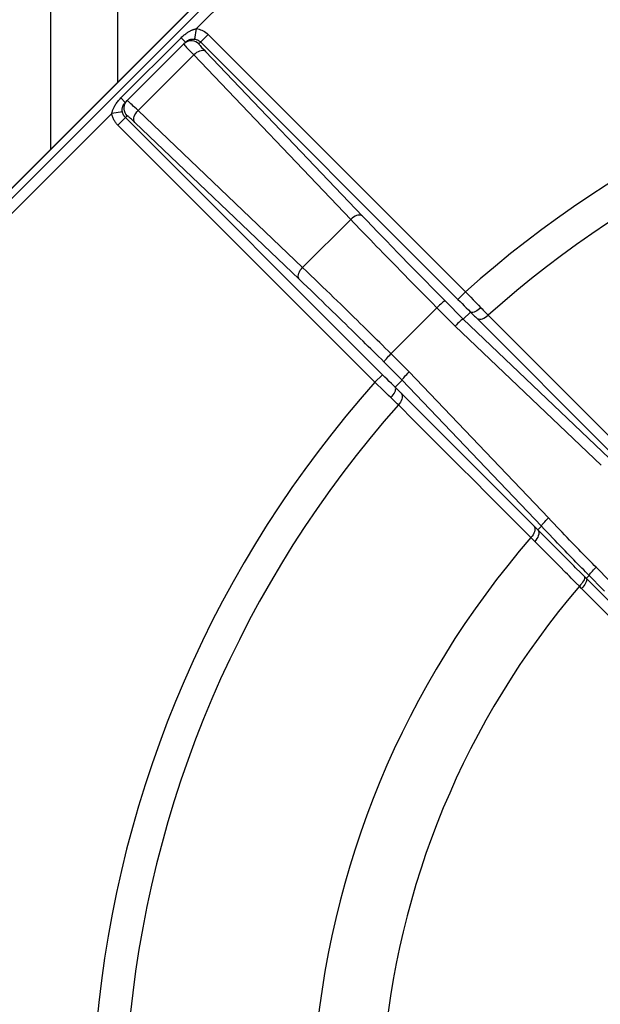
# Model space of a CAD drawing. Extents: x 0 to 135, y -1 to 1360.
# Drawn here: x 12 to 16, y 307 to 314 of the extents above; entities that cross this region are included whole.
import ezdxf

# ---------------------------------------------------------------- set-up
doc = ezdxf.new("R2010")
doc.units = 0
doc.header["$MEASUREMENT"] = 0
doc.layers.get('0').update_dxf_attribs({"linetype": 'CONTINUOUS'})

msp = doc.modelspace()

# ---------------------------------------------------------------- linework, layer by layer
for p, q in [((11.8558, 318.127), (11.8558, 313.3782)), ((12.3558, 318.127), (12.3558, 313.8782)), ((15.5369, 317.055), (9.6868, 311.2049)), ((9.6897, 311.2047), (15.5371, 317.0521)), ((15.5584, 317.0006), (9.7404, 311.1826)), ((15.6149, 316.9441), (12.9454, 314.2746)), ((12.9325, 314.1956), (12.9454, 314.2746)), ((12.9627, 314.1599), (13.0327, 314.2298)), ((13.0327, 314.2298), (14.9505, 312.3119)), ((12.381, 313.7573), (12.8302, 314.2065)), ((12.414, 313.7243), (12.8633, 314.1735)), ((12.8366, 314.2002), (12.8302, 314.2065)), ((12.8633, 314.1735), (12.8366, 314.2002)), ((12.9761, 314.1733), (14.894, 312.2554)), ((12.509, 313.6635), (12.9241, 314.0785)), ((12.9241, 314.0785), (14.0946, 312.8516)), ((13.0122, 314.1034), (14.1827, 312.8765)), ((12.3746, 313.7506), (12.381, 313.7573)), ((12.414, 313.7243), (12.381, 313.7573)), ((12.313, 313.6422), (9.7969, 311.1261)), ((12.3919, 313.6551), (12.313, 313.6422)), ((13.736, 312.493), (12.509, 313.6635)), ((12.4277, 313.6248), (12.3577, 313.5549)), ((14.3321, 311.6935), (12.4143, 313.6114)), ((13.7111, 312.4048), (12.4841, 313.5753)), ((14.2756, 311.637), (12.3577, 313.5549)), ((13.736, 312.493), (14.0946, 312.8516)), ((14.7998, 312.2436), (14.9342, 312.1082)), ((14.894, 312.2554), (14.9505, 312.3119)), ((14.3948, 311.8499), (14.7377, 312.1927)), ((14.7377, 312.1927), (14.8729, 312.0565)), ((14.9342, 312.1082), (14.987, 312.161)), ((14.9342, 312.1082), (16.0233, 311.0709)), ((15.032, 312.1166), (16.0203, 311.1283)), ((15.1201, 312.1374), (15.1863, 312.0711)), ((14.8729, 312.0565), (15.9628, 311.0184)), ((14.531, 311.7146), (14.3734, 311.8711)), ((14.4793, 311.6533), (14.3439, 311.7877)), ((14.3321, 311.6935), (14.2756, 311.637)), ((14.4266, 311.6006), (14.4793, 311.6533)), ((15.5166, 310.5642), (14.4793, 311.6533)), ((15.5691, 310.6248), (14.531, 311.7146)), ((15.4759, 310.5506), (14.471, 311.5555)), ((15.4894, 310.537), (15.5166, 310.5642)), ((15.4678, 310.4505), (15.4388, 310.4797)), ((15.5315, 310.4949), (15.4759, 310.5506)), ((15.591, 310.4352), (15.5315, 310.4949)), ((15.6805, 310.3455), (15.591, 310.4352)), ((15.6013, 310.316), (15.5278, 310.39)), ((15.7284, 310.2976), (15.6805, 310.3455)), ((15.6515, 310.2654), (15.6013, 310.316)), ((15.6975, 310.2191), (15.6515, 310.2654)), ((17.322, 308.8307), (15.9246, 310.2572)), ((17.2634, 308.7624), (15.8353, 310.1905)), ((15.8515, 310.1744), (15.8729, 310.1958)), ((15.8003, 310.1157), (15.7772, 310.1389)), ((15.8165, 310.0995), (15.8003, 310.1157))]:
    msp.add_line(p, q)
for points in [[(12.8419, 314.2176), (12.8477, 314.2227), (12.8533, 314.2275), (12.8589, 314.2319), (12.8643, 314.2361)], [(12.8643, 314.2361), (12.8697, 314.2399), (12.8749, 314.2435), (12.88, 314.2469), (12.8849, 314.25), (12.8897, 314.2528), (12.8944, 314.2555), (12.8989, 314.2579), (12.9033, 314.2601), (12.9075, 314.2621), (12.9117, 314.264), (12.9157, 314.2657), (12.9197, 314.2673), (12.9238, 314.2687), (12.9278, 314.2701), (12.932, 314.2714), (12.9363, 314.2726), (12.9408, 314.2736), (12.9454, 314.2746)], [(12.9454, 314.2746), (12.9554, 314.2726), (12.9653, 314.27), (12.9751, 314.2667), (12.9849, 314.2627), (12.9945, 314.2581), (13.0041, 314.2525), (13.0136, 314.2459), (13.0232, 314.2383), (13.0327, 314.2298)], [(12.8302, 314.2065), (12.8361, 314.2122), (12.8419, 314.2176)], [(12.9627, 314.1599), (12.9521, 314.1688), (12.94, 314.1758), (12.9269, 314.1806), (12.9132, 314.183), (12.8992, 314.183), (12.8855, 314.1806), (12.8724, 314.1758), (12.8603, 314.1689), (12.8496, 314.1599)], [(12.8496, 314.1599), (12.8502, 314.1585), (12.8527, 314.1551), (12.8571, 314.1498), (12.8632, 314.1429), (12.871, 314.1344), (12.8808, 314.1238)], [(12.8633, 314.1735), (12.8662, 314.1763), (12.8692, 314.1789), (12.8723, 314.1813), (12.8753, 314.1834), (12.8784, 314.1854), (12.8814, 314.1871), (12.8845, 314.1887), (12.8875, 314.1901), (12.8905, 314.1913)], [(12.8905, 314.1913), (12.8934, 314.1924), (12.8962, 314.1933), (12.8991, 314.1941), (12.9019, 314.1948), (12.9046, 314.1953), (12.9072, 314.1958)], [(12.9072, 314.1958), (12.9099, 314.1961), (12.9124, 314.1964), (12.9151, 314.1966), (12.9177, 314.1967), (12.9204, 314.1967), (12.9232, 314.1966), (12.9262, 314.1964), (12.9293, 314.1961), (12.9325, 314.1956)], [(12.9325, 314.1956), (12.9374, 314.1947), (12.9424, 314.1934), (12.9474, 314.1917), (12.9522, 314.1897), (12.957, 314.1874), (12.9618, 314.1846), (12.9667, 314.1813), (12.9715, 314.1776), (12.9761, 314.1733)], [(12.9627, 314.1599), (12.9631, 314.1586), (12.9646, 314.1562), (12.9674, 314.1526), (12.9713, 314.1478), (12.9765, 314.1419), (12.9831, 314.1345), (12.9914, 314.1256), (13.0011, 314.1152), (13.0122, 314.1034)], [(12.8808, 314.1238), (12.893, 314.1109), (12.9074, 314.0958), (12.9241, 314.0785)], [(13.0122, 314.1034), (13.0057, 314.1077), (12.9978, 314.1102), (12.9886, 314.1109), (12.9784, 314.1096), (12.9676, 314.1066), (12.9564, 314.1018), (12.9452, 314.0954), (12.9343, 314.0875), (12.9241, 314.0785)], [(12.313, 313.6422), (12.3138, 313.6463), (12.3148, 313.6505), (12.3159, 313.6549), (12.3173, 313.6593), (12.3188, 313.6639), (12.3206, 313.6687), (12.3226, 313.6736), (12.3248, 313.6787), (12.3273, 313.6839), (12.33, 313.6893), (12.333, 313.6949), (12.3363, 313.7006), (12.3399, 313.7064), (12.3438, 313.7124), (12.3481, 313.7185), (12.3527, 313.7248), (12.3576, 313.7311), (12.3629, 313.7376), (12.3685, 313.7441), (12.3746, 313.7506)], [(12.4014, 313.7078), (12.403, 313.7105), (12.4053, 313.714), (12.408, 313.7175), (12.4108, 313.7209), (12.414, 313.7243)], [(12.4078, 313.7049), (12.4117, 313.7152), (12.4187, 313.7272), (12.4276, 313.7379)], [(12.509, 313.6635), (12.4962, 313.6758), (12.4844, 313.6872), (12.4737, 313.6974), (12.464, 313.7065), (12.4555, 313.7144), (12.4481, 313.7212), (12.4419, 313.7267), (12.4369, 313.7311), (12.433, 313.7344), (12.4302, 313.7366), (12.4284, 313.7377), (12.4276, 313.7379)], [(12.3577, 313.5549), (12.3533, 313.5594), (12.3492, 313.5641), (12.3452, 313.5689), (12.3415, 313.5738), (12.338, 313.5788), (12.3347, 313.584), (12.3315, 313.5894), (12.3285, 313.595), (12.3257, 313.6008), (12.323, 313.6069), (12.3205, 313.6133), (12.3182, 313.6201), (12.3162, 313.6271), (12.3145, 313.6345), (12.313, 313.6422)], [(12.3919, 313.6551), (12.3915, 313.6579), (12.3912, 313.6609), (12.391, 313.6638), (12.3908, 313.6669), (12.3908, 313.6699), (12.391, 313.673), (12.3912, 313.6762), (12.3916, 313.6794), (12.3922, 313.6828), (12.3928, 313.6861), (12.3937, 313.6895), (12.3947, 313.6929), (12.396, 313.6964), (12.3974, 313.6999), (12.399, 313.7034), (12.4009, 313.707), (12.4014, 313.7078)], [(12.4143, 313.6114), (12.4121, 313.6137), (12.41, 313.616), (12.408, 313.6184), (12.4062, 313.6209), (12.4044, 313.6234), (12.4028, 313.626), (12.4012, 313.6287), (12.3997, 313.6314), (12.3982, 313.6344), (12.3969, 313.6374), (12.3957, 313.6406), (12.3945, 313.644), (12.3935, 313.6475), (12.3926, 313.6512), (12.3919, 313.6551)], [(12.4277, 313.6248), (12.4187, 313.6355), (12.4117, 313.6476), (12.407, 313.6607), (12.4045, 313.6744), (12.4045, 313.6883), (12.4069, 313.7021), (12.4078, 313.7049)], [(12.4841, 313.5753), (12.4798, 313.5818), (12.4773, 313.5898), (12.4767, 313.599), (12.4779, 313.6091), (12.481, 313.6199), (12.4858, 313.6311), (12.4922, 313.6423), (12.5, 313.6532), (12.509, 313.6635)], [(12.4841, 313.5753), (12.4753, 313.5837), (12.4672, 313.5913), (12.4598, 313.5981), (12.4532, 313.6042), (12.4473, 313.6095), (12.4422, 313.614), (12.4379, 313.6177), (12.4344, 313.6206), (12.4316, 313.6227), (12.4296, 313.6241), (12.4282, 313.6248), (12.4277, 313.6248)], [(14.1827, 312.8765), (14.1762, 312.8807), (14.1683, 312.8833), (14.1591, 312.8839), (14.1489, 312.8827), (14.1381, 312.8796), (14.1269, 312.8748), (14.1157, 312.8684), (14.1048, 312.8606), (14.0946, 312.8516)], [(14.0946, 312.8516), (14.116, 312.8292), (14.1374, 312.8068), (14.1587, 312.7846), (14.1798, 312.7626), (14.2009, 312.7408), (14.2222, 312.7187), (14.2438, 312.6963), (14.2656, 312.6738), (14.288, 312.6507), (14.311, 312.627), (14.3346, 312.6027), (14.359, 312.5775), (14.3844, 312.5515), (14.4106, 312.5247), (14.4378, 312.4968), (14.4661, 312.4679), (14.4955, 312.438), (14.5261, 312.4068), (14.5579, 312.3745), (14.591, 312.3409), (14.6255, 312.3059), (14.6615, 312.2695), (14.6989, 312.2318), (14.7377, 312.1927)], [(14.1827, 312.8765), (14.2033, 312.8549), (14.2238, 312.8335), (14.2442, 312.8121), (14.2645, 312.791), (14.2847, 312.77), (14.3052, 312.7488), (14.3258, 312.7273), (14.3468, 312.7057), (14.3682, 312.6835), (14.3903, 312.6607), (14.413, 312.6374), (14.4364, 312.6132), (14.4607, 312.5882), (14.4859, 312.5625), (14.512, 312.5357), (14.5392, 312.5079), (14.5673, 312.4792), (14.5967, 312.4493), (14.6273, 312.4182), (14.659, 312.3859), (14.6921, 312.3524), (14.7267, 312.3174), (14.7625, 312.2812), (14.7998, 312.2436)], [(13.7111, 312.4048), (13.7068, 312.4113), (13.7043, 312.4193), (13.7036, 312.4285), (13.7048, 312.4386), (13.7079, 312.4495), (13.7127, 312.4606), (13.7191, 312.4718), (13.727, 312.4827), (13.736, 312.493)], [(14.3734, 311.8711), (14.3524, 311.892), (14.3317, 311.9125), (14.3116, 311.9324), (14.2918, 311.9519), (14.2718, 311.9717), (14.2516, 311.9917), (14.2311, 312.0119), (14.21, 312.0327), (14.1881, 312.0542), (14.1655, 312.0764), (14.1424, 312.0991), (14.1188, 312.1222), (14.0948, 312.1458), (14.0702, 312.1698), (14.0453, 312.1941), (14.0199, 312.2188), (13.994, 312.244), (13.9676, 312.2697), (13.9407, 312.2958), (13.9132, 312.3225), (13.8851, 312.3497), (13.8564, 312.3773), (13.8271, 312.4055), (13.7973, 312.4343), (13.7668, 312.4634), (13.736, 312.493)], [(14.3439, 311.7877), (14.3233, 311.8081), (14.3031, 311.8282), (14.2833, 311.8478), (14.264, 311.867), (14.245, 311.8857), (14.2258, 311.9047), (14.2063, 311.9238), (14.1867, 311.9432), (14.1664, 311.9632), (14.1453, 311.9839), (14.1237, 312.0052), (14.1015, 312.0269), (14.0789, 312.0491), (14.0557, 312.0717), (14.0322, 312.0947), (14.0082, 312.1181), (13.9839, 312.1418), (13.959, 312.166), (13.9336, 312.1906), (13.9077, 312.2157), (13.8813, 312.2413), (13.8543, 312.2674), (13.8268, 312.2939), (13.7987, 312.3209), (13.77, 312.3484), (13.7408, 312.3764), (13.7111, 312.4048)], [(14.7998, 312.2436), (14.7977, 312.2434), (14.794, 312.2416), (14.7888, 312.2382), (14.7823, 312.2333), (14.7747, 312.227), (14.7662, 312.2196), (14.757, 312.2113), (14.7474, 312.2022), (14.7377, 312.1927)], [(14.894, 312.2554), (14.9101, 312.2393), (14.926, 312.2233), (14.9416, 312.2075), (14.957, 312.1918), (14.9721, 312.1763), (14.987, 312.161)], [(14.9505, 312.3119), (14.9701, 312.2919), (14.9896, 312.2717), (15.009, 312.2517), (15.0282, 312.2318), (15.0469, 312.2122), (15.0652, 312.193)], [(15.0652, 312.193), (15.0554, 312.184), (15.0452, 312.176), (15.0349, 312.1691), (15.0248, 312.1637), (15.0152, 312.1598), (15.0064, 312.1576), (14.9988, 312.1569), (14.9923, 312.158), (14.9874, 312.1606)], [(15.0652, 312.193), (15.0745, 312.1837), (15.0837, 312.1744), (15.0929, 312.1651), (15.102, 312.1558), (15.1111, 312.1466), (15.1201, 312.1374)], [(14.9345, 312.108), (14.9323, 312.1079), (14.9285, 312.1061), (14.9234, 312.1026), (14.9169, 312.0977), (14.9094, 312.0913), (14.901, 312.0838), (14.8919, 312.0753), (14.8825, 312.0661), (14.8729, 312.0565)], [(14.987, 312.161), (14.9947, 312.1535), (15.0023, 312.146), (15.0099, 312.1385), (15.0173, 312.1312), (15.0247, 312.1238), (15.032, 312.1166)], [(15.032, 312.1166), (15.039, 312.112), (15.0472, 312.1091), (15.0566, 312.108), (15.0668, 312.1088), (15.0775, 312.1113), (15.0885, 312.1156), (15.0995, 312.1214), (15.1101, 312.1288), (15.1201, 312.1374)], [(15.1863, 312.0711), (15.3129, 311.9444), (15.3734, 311.8839)], [(15.3734, 311.8839), (15.4886, 311.7686), (15.5433, 311.7138)], [(14.3439, 311.7877), (14.3441, 311.7899), (14.3459, 311.7935), (14.3494, 311.7987), (14.3543, 311.8052), (14.3605, 311.8128), (14.3679, 311.8213), (14.3763, 311.8305), (14.3853, 311.8402), (14.3948, 311.8499)], [(14.4266, 311.6006), (14.4127, 311.614), (14.3981, 311.6283), (14.3827, 311.6434), (14.3666, 311.6593), (14.3497, 311.676), (14.3321, 311.6935)], [(14.4795, 311.653), (14.4797, 311.6552), (14.4815, 311.659), (14.4849, 311.6642), (14.4899, 311.6706), (14.4962, 311.6781), (14.5038, 311.6865), (14.5122, 311.6956), (14.5214, 311.7051), (14.531, 311.7146)], [(15.5433, 311.7138), (15.647, 311.6101), (15.6959, 311.5611)], [(14.3945, 311.5223), (14.3772, 311.5388), (14.3588, 311.5564), (14.3394, 311.5751), (14.319, 311.5948), (14.2977, 311.6155), (14.2756, 311.637)], [(14.3945, 311.5223), (14.4035, 311.5322), (14.4114, 311.5425), (14.4182, 311.5528), (14.4237, 311.5628), (14.4276, 311.5723), (14.4299, 311.5812), (14.4305, 311.589), (14.4292, 311.5957), (14.4262, 311.6009)], [(14.471, 311.5555), (14.4635, 311.563), (14.4561, 311.5705), (14.4486, 311.578), (14.4412, 311.5855), (14.4339, 311.593), (14.4265, 311.6005)], [(14.4502, 311.4675), (14.4409, 311.4765), (14.4316, 311.4857), (14.4223, 311.4948), (14.413, 311.504), (14.4037, 311.5132), (14.3945, 311.5223)], [(14.471, 311.5555), (14.4756, 311.5486), (14.4784, 311.5403), (14.4795, 311.5309), (14.4788, 311.5208), (14.4762, 311.51), (14.472, 311.499), (14.4661, 311.4881), (14.4587, 311.4774), (14.4502, 311.4675)], [(15.6959, 311.5611), (15.7881, 311.4688), (15.8313, 311.4256)], [(15.4388, 310.4797), (15.3317, 310.5866), (15.2247, 310.6935), (15.1178, 310.8004), (15.012, 310.9061), (14.9062, 311.0118), (14.7975, 311.1204), (14.6847, 311.2331), (14.5689, 311.3488), (14.4502, 311.4675)], [(15.8313, 311.4256), (15.9119, 311.3449), (15.9494, 311.3074)], [(15.9494, 311.3074), (16.0185, 311.2382), (16.08, 311.1766)], [(15.5166, 310.5642), (15.5169, 310.5663), (15.5188, 310.57), (15.5224, 310.575), (15.5274, 310.5813), (15.5339, 310.5888), (15.5415, 310.5971), (15.5501, 310.606), (15.5594, 310.6153), (15.5691, 310.6248)], [(15.8981, 310.2843), (15.8705, 310.3126), (15.8562, 310.3271), (15.8416, 310.3422), (15.8265, 310.3576), (15.8111, 310.3735), (15.7952, 310.3899), (15.7789, 310.4067), (15.7621, 310.4239), (15.7449, 310.4417), (15.7272, 310.4601), (15.709, 310.4789), (15.6903, 310.4983), (15.6711, 310.5182), (15.6515, 310.5387), (15.6314, 310.5595), (15.6111, 310.5808), (15.5903, 310.6026), (15.5691, 310.6248)], [(15.4592, 310.5673), (15.4638, 310.5604), (15.4666, 310.5521), (15.4677, 310.5428), (15.467, 310.5327), (15.4646, 310.522), (15.4603, 310.5111), (15.4545, 310.5002), (15.4473, 310.4896), (15.4388, 310.4797)], [(15.9875, 310.0788), (15.8598, 310.2092), (15.8464, 310.223), (15.8326, 310.237), (15.8187, 310.2513), (15.8044, 310.2659), (15.7897, 310.281), (15.7746, 310.2965), (15.7591, 310.3124), (15.7432, 310.3288), (15.7269, 310.3456), (15.7101, 310.3629), (15.6929, 310.3807), (15.6751, 310.3991), (15.6568, 310.418), (15.6381, 310.4375), (15.6189, 310.4574), (15.5992, 310.4779), (15.5791, 310.4988), (15.5587, 310.5202), (15.5378, 310.542), (15.5166, 310.5642)], [(15.4894, 310.537), (15.4938, 310.5303), (15.4965, 310.5223), (15.4974, 310.5131), (15.4965, 310.5031), (15.4939, 310.4926), (15.4895, 310.4818), (15.4836, 310.471), (15.4763, 310.4604), (15.4678, 310.4505)], [(15.5278, 310.39), (15.4882, 310.4299), (15.4678, 310.4505)], [(15.8113, 310.2146), (15.7719, 310.254), (15.7578, 310.2681), (15.7433, 310.2826), (15.7284, 310.2976)], [(15.8729, 310.1958), (15.8732, 310.1979), (15.8751, 310.2016), (15.8785, 310.2067), (15.8835, 310.2131), (15.8899, 310.2206), (15.8974, 310.229), (15.9059, 310.2381), (15.915, 310.2476), (15.9246, 310.2572)], [(15.9246, 310.2572), (15.9115, 310.2706), (15.8981, 310.2843)], [(15.7772, 310.1389), (15.7524, 310.1639), (15.7394, 310.177), (15.7259, 310.1906), (15.7119, 310.2046), (15.6975, 310.2191)], [(15.8353, 310.1905), (15.8376, 310.1859), (15.8382, 310.1799), (15.8372, 310.1727), (15.8345, 310.1643), (15.8302, 310.1552), (15.8245, 310.1455), (15.8174, 310.1355), (15.8093, 310.1254), (15.8003, 310.1157)], [(15.8353, 310.1905), (15.8235, 310.2023), (15.8113, 310.2146)], [(15.8515, 310.1744), (15.8538, 310.1698), (15.8544, 310.1638), (15.8534, 310.1565), (15.8507, 310.1482), (15.8464, 310.139), (15.8407, 310.1293), (15.8336, 310.1193), (15.8255, 310.1093), (15.8165, 310.0995)], [(17.2147, 308.7027), (17.1156, 308.8015), (17.0173, 308.8997), (16.9198, 308.9972), (16.8235, 309.0935), (16.7279, 309.189), (16.6314, 309.2853), (16.5329, 309.3837), (16.4335, 309.4829), (16.3358, 309.5806), (16.2396, 309.6768), (16.1449, 309.7713), (16.055, 309.8611), (15.9709, 309.9454), (15.8914, 310.0248), (15.8165, 310.0995)]]:
    msp.add_lwpolyline(points)
for radius, start, end in [(8.3214, 99.51452, 131.71213), (8.0783, 99.80405, 131.63835), (8.3214, 138.28787, 174.87258), (8.0783, 138.36165, 175.34351), (6.6836, 139.05921, 175.94079), (6.1721, 139.41246, 175.58754)]:
    msp.add_arc((20.4875, 306.1), radius, start, end)

doc.saveas('drawing.dxf')
